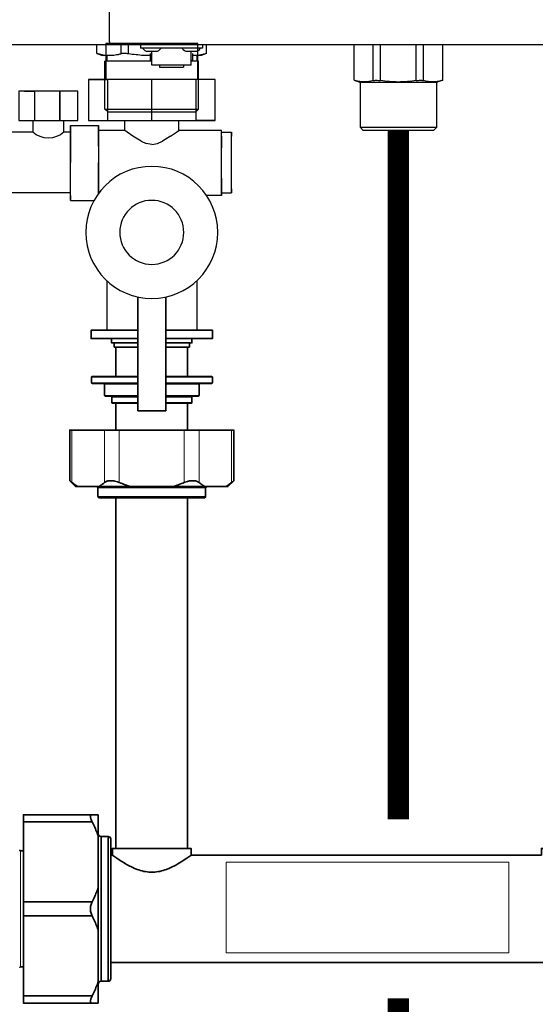
# Model space of a CAD drawing. Units: inches. Extents: x -69 to 81, y -7 to 97.
# Drawn here: x 16 to 23, y 26 to 39 of the extents above; entities that cross this region are included whole.
import ezdxf

# ---------------------------------------------------------------- set-up
doc = ezdxf.new("R2010")
doc.units = ezdxf.units.IN
doc.header["$MEASUREMENT"] = 0

# ---------------------------------------------------------------- blocks, each defined once
blk = doc.blocks.new('NFC-H (250-175 250-200)')
at = {"linetype": 'Continuous'}
for p, q in [((-0.589, 0.975), (-0.589, 34.38)), ((-0.589, 0.975), (-0.589, 0.936)), ((15.178, 0.936), (-2.044, 0.936)), ((-0.765, 0.814), (-0.765, 0.936)), ((-0.426, 0.809), (-0.426, 0.936)), ((-0.323, 0.809), (-0.323, 0.936)), ((-0.156, 0.936), (-0.156, 0.889)), ((0.709, 0.889), (-0.156, 0.889)), ((-0.125, 0.885), (-0.125, 0.889)), ((-0.057, 0.845), (0.059, 0.845)), ((0.001, 0.653), (0.001, 0.845)), ((0.127, 0.885), (0.127, 0.889)), ((0.425, 0.885), (0.425, 0.889)), ((0.494, 0.845), (0.609, 0.845)), ((0.551, 0.653), (0.551, 0.845)), ((0.677, 0.885), (0.677, 0.889)), ((0.709, 0.936), (0.709, 0.889)), ((0.765, 0.814), (0.765, 0.936)), ((2.823, 0.44), (2.823, 0.936)), ((3.088, 0.436), (3.088, 0.936)), ((3.191, 0.436), (3.191, 0.936)), ((3.69, 0.436), (3.69, 0.936)), ((3.792, 0.436), (3.792, 0.936)), ((4.058, 0.44), (4.058, 0.936)), ((-0.765, 0.814), (-0.688, 0.786)), ((-0.749, 0.809), (-0.765, 0.814)), ((-0.529, 0.786), (-0.688, 0.786)), ((0.001, 0.708), (-0.653, 0.708)), ((-0.653, 0.039), (-0.653, 0.708)), ((-0.629, 0.786), (-0.629, 0.708)), ((-0.019, 0.786), (-0.116, 0.786)), ((-0.019, 0.716), (-0.019, 0.814)), ((0.001, 0.716), (-0.019, 0.716)), ((0.571, 0.716), (0.551, 0.716)), ((0.653, 0.708), (0.551, 0.708)), ((0.571, 0.716), (0.571, 0.814)), ((0.688, 0.786), (0.571, 0.786)), ((0.629, 0.786), (0.629, 0.708)), ((0.653, 0.039), (0.653, 0.708)), ((0.765, 0.814), (0.688, 0.786)), ((0.765, 0.814), (0.749, 0.809)), ((0.551, 0.653), (0.001, 0.653)), ((0.109, 0.653), (0.109, 0.623)), ((0.109, 0.623), (0.443, 0.623)), ((0.443, 0.653), (0.443, 0.623)), ((2.823, 0.44), (2.91, 0.409)), ((2.823, 0.44), (2.839, 0.436)), ((4.058, 0.44), (3.971, 0.409)), ((4.042, 0.436), (4.058, 0.44)), ((3.971, 0.409), (2.91, 0.409)), ((2.91, -0.22), (2.91, 0.409)), ((3.971, 0.409), (3.971, -0.22)), ((-0.653, 0.039), (0.653, 0.039)), ((-0.653, 0.039), (-0.613, 0)), ((-0.613, 0), (0.613, 0)), ((0.653, 0.039), (0.613, 0)), ((3.971, -0.22), (2.91, -0.22)), ((2.949, -0.26), (2.91, -0.22)), ((3.932, -0.26), (2.949, -0.26)), ((3.932, -0.26), (3.971, -0.22))]:
    blk.add_line(p, q, dxfattribs=at)
for centre, start, end in [((-0.057, 0.924), 210, 270), ((0.059, 0.924), 270, 330), ((0.494, 0.924), 210, 270), ((0.609, 0.924), 270, 330)]:
    blk.add_arc(centre, 0.0786, start, end, dxfattribs=at)
for points, knots in [([(-0.645, 0.786), (-0.654, 0.787), (-0.689, 0.793), (-0.724, 0.801), (-0.749, 0.809)], [0, 0, 0, 0, 0.247457, 1, 1, 1, 1]), ([(-0.426, 0.809), (-0.434, 0.807), (-0.468, 0.797), (-0.503, 0.79), (-0.529, 0.786)], [0, 0, 0, 0, 0.253041, 1, 1, 1, 1]), ([(-0.323, 0.809), (-0.343, 0.812), (-0.371, 0.815), (-0.405, 0.814), (-0.42, 0.811), (-0.426, 0.809)], [0, 0, 0, 0, 0.576004, 0.814739, 1, 1, 1, 1]), ([(0.749, 0.809), (0.741, 0.807), (0.707, 0.797), (0.672, 0.79), (0.645, 0.786)], [0, 0, 0, 0, 0.253041, 1, 1, 1, 1]), ([(3.088, 0.436), (3.048, 0.424), (2.964, 0.409), (2.879, 0.424), (2.839, 0.436)], [0, 0, 0, 0, 0.5, 1, 1, 1, 1]), ([(3.088, 0.436), (3.095, 0.438), (3.109, 0.44), (3.143, 0.441), (3.171, 0.439), (3.191, 0.436)], [0, 0, 0, 0, 0.185121, 0.423889, 1, 1, 1, 1]), ([(3.69, 0.436), (3.607, 0.423), (3.44, 0.409), (3.273, 0.423), (3.191, 0.436)], [0, 0, 0, 0, 0.5, 1, 1, 1, 1]), ([(3.69, 0.436), (3.71, 0.439), (3.737, 0.441), (3.772, 0.44), (3.786, 0.438), (3.792, 0.436)], [0, 0, 0, 0, 0.576117, 0.814882, 1, 1, 1, 1]), ([(4.042, 0.436), (4.002, 0.424), (3.917, 0.409), (3.833, 0.424), (3.792, 0.436)], [0, 0, 0, 0, 0.5, 1, 1, 1, 1])]:
    blk.add_open_spline(points, degree=3, knots=knots, dxfattribs=at)
blk.add_open_spline([(-0.116, 0.786), (-0.185, 0.791), (-0.255, 0.799), (-0.323, 0.809)], degree=3, dxfattribs=at)
blk = doc.blocks.new('Watts NPT HW Valve')
at = {"extrusion": (0, 0, -1)}
for p, q in [((0, 0), (-0.32, 0)), ((-0.32, 0), (0, 0)), ((0.32, 0), (0, 0)), ((0, 0), (0.32, 0)), ((0.561, 0), (0.32, 0)), ((0.32, 0), (0.561, 0)), ((0.641, 0), (0.561, 0)), ((0.561, 0), (0.641, 0)), ((0.641, -0.504), (0.641, 0)), ((-0.561, 0), (-0.641, 0)), ((-0.561, 0), (-0.641, 0)), ((-0.641, 0), (-0.641, -0.504)), ((-0.32, 0), (-0.561, 0)), ((-0.561, 0), (-0.32, 0)), ((-0.882, -0.504), (-0.882, -1.077)), ((-0.618, -0.504), (-0.882, -0.504)), ((-0.882, -0.504), (-0.618, -0.504)), ((0, -0.504), (-0.618, -0.504)), ((-0.618, -0.504), (-0.618, -1.077)), ((0, -0.504), (-0.618, -0.504)), ((0.618, -0.504), (0, -0.504)), ((0, -1.077), (0, -0.504)), ((0.618, -0.504), (0, -0.504)), ((0.618, -1.077), (0.618, -0.504)), ((0.882, -0.504), (0.618, -0.504)), ((0.882, -0.504), (0.618, -0.504)), ((0.882, -1.077), (0.882, -0.504)), ((-1.775, -0.665), (-1.855, -0.665)), ((-1.775, -0.665), (-1.855, -0.665)), ((-1.855, -0.665), (-1.855, -1.077)), ((-1.775, -0.665), (-1.637, -0.665)), ((-1.637, -0.665), (-1.775, -0.665)), ((-1.637, -0.665), (-1.637, -1.077)), ((-1.282, -0.665), (-1.637, -0.665)), ((-1.637, -0.665), (-1.637, -1.077)), ((-1.282, -0.665), (-1.637, -0.665)), ((-1.122, -0.665), (-1.282, -0.665)), ((-1.282, -0.665), (-1.282, -1.077)), ((-1.282, -1.077), (-1.282, -0.665)), ((-1.282, -1.077), (-1.282, -0.665)), ((-1.122, -0.665), (-1.282, -0.665)), ((-1.031, -0.665), (-1.122, -0.665)), ((-1.031, -0.665), (-1.122, -0.665)), ((-1.031, -1.077), (-1.031, -0.665)), ((-1.031, -1.077), (-1.031, -0.665)), ((-1.031, -1.077), (-1.031, -0.665)), ((-1.855, -1.077), (-1.775, -1.077)), ((-1.855, -1.077), (-1.775, -1.077)), ((-1.775, -1.077), (-1.637, -1.077)), ((-1.775, -1.077), (-1.637, -1.077)), ((-1.66, -1.077), (-1.66, -1.238)), ((-1.637, -1.077), (-1.282, -1.077)), ((-1.637, -1.077), (-1.282, -1.077)), ((-1.282, -1.077), (-1.122, -1.077)), ((-1.282, -1.077), (-1.122, -1.077)), ((-1.225, -1.238), (-1.225, -1.077)), ((-1.122, -1.077), (-1.031, -1.077)), ((-1.122, -1.077), (-1.031, -1.077)), ((-0.882, -1.077), (-0.618, -1.077)), ((-0.882, -1.077), (-0.618, -1.077)), ((-0.618, -1.077), (0, -1.077)), ((-0.618, -1.077), (0, -1.077)), ((-0.378, -1.215), (-0.378, -1.077)), ((0, -1.077), (0.618, -1.077)), ((0, -1.077), (0.618, -1.077)), ((0.378, -1.215), (0.378, -1.077)), ((0.882, -1.077), (0.618, -1.077)), ((0.618, -1.077), (0.882, -1.077)), ((-2.439, -1.181), (-2.439, -1.1)), ((-2.439, -1.1), (-2.439, -1.181)), ((-2.439, -1.1), (-2.026, -1.1)), ((-2.439, -1.181), (-2.439, -1.387)), ((-2.439, -1.181), (-2.439, -1.387)), ((-2.026, -1.1), (-2.026, -1.181)), ((-2.026, -1.181), (-2.026, -1.1)), ((-2.026, -1.181), (-2.026, -1.387)), ((-2.026, -1.387), (-2.026, -1.181)), ((-1.134, -1.146), (-0.745, -1.146)), ((-1.134, -1.215), (-1.134, -1.146)), ((-1.134, -1.146), (-1.134, -1.215)), ((-1.134, -1.41), (-1.134, -1.215)), ((-1.134, -1.215), (-1.134, -1.41)), ((-0.745, -1.215), (-0.745, -1.146)), ((-0.745, -1.146), (-0.745, -1.215)), ((-0.378, -1.215), (-0.745, -1.215)), ((-0.745, -1.215), (-0.745, -1.41)), ((-0.745, -1.272), (-0.745, -1.215)), ((-0.745, -1.215), (-0.745, -1.41)), ((-0.343, -1.238), (-0.378, -1.215)), ((0.343, -1.238), (0.378, -1.215)), ((0.973, -1.215), (0.378, -1.215)), ((0.973, -1.272), (0.973, -1.215)), ((0.973, -1.272), (0.973, -1.215)), ((-1.66, -1.238), (-2.026, -1.238)), ((-2.026, -1.238), (-2.026, -1.295)), ((-2.026, -1.456), (-2.026, -1.295)), ((-1.134, -1.238), (-1.225, -1.238)), ((-0.745, -1.433), (-0.745, -1.272)), ((-0.263, -1.295), (-0.343, -1.238)), ((-0.149, -1.364), (-0.263, -1.295)), ((-0.149, -1.364), (-0.08, -1.398)), ((0.08, -1.398), (0.149, -1.364)), ((0.263, -1.295), (0.149, -1.364)), ((0.263, -1.295), (0.343, -1.238)), ((0.973, -1.295), (0.973, -1.238)), ((0.973, -1.238), (1.111, -1.238)), ((0.973, -1.433), (0.973, -1.272)), ((0.973, -1.272), (0.973, -1.272)), ((0.973, -1.433), (0.973, -1.272)), ((0.973, -1.295), (0.973, -1.456)), ((1.111, -1.238), (1.111, -1.295)), ((1.111, -1.295), (1.111, -1.238)), ((1.111, -1.456), (1.111, -1.295)), ((1.111, -1.456), (1.111, -1.295)), ((-2.439, -1.387), (-2.439, -1.662)), ((-2.439, -1.387), (-2.439, -1.662)), ((-2.026, -1.387), (-2.026, -1.662)), ((-2.026, -1.662), (-2.026, -1.387)), ((-2.026, -1.662), (-2.026, -1.456)), ((-2.026, -1.456), (-2.026, -1.456)), ((-1.134, -1.41), (-1.134, -1.662)), ((-1.134, -1.662), (-1.134, -1.41)), ((-0.745, -1.41), (-0.745, -1.662)), ((-0.745, -1.41), (-0.745, -1.662)), ((-0.745, -1.433), (-0.745, -1.433)), ((-0.745, -1.433), (-0.745, -1.662)), ((0, -1.41), (-0.08, -1.398)), ((0, -1.41), (0.08, -1.398)), ((0.973, -1.662), (0.973, -1.433)), ((0.973, -1.433), (0.973, -1.433)), ((0.973, -1.662), (0.973, -1.433)), ((1.111, -1.662), (1.111, -1.456)), ((1.111, -1.662), (1.111, -1.456)), ((-2.439, -1.524), (-2.657, -1.524)), ((-2.657, -1.547), (-2.657, -1.524)), ((-2.657, -1.524), (-2.657, -1.547)), ((-2.657, -1.593), (-2.657, -1.547)), ((-2.657, -1.547), (-2.657, -1.547)), ((-2.657, -1.547), (-2.657, -1.593)), ((-2.657, -1.662), (-2.657, -1.593)), ((-2.657, -1.593), (-2.657, -1.593)), ((-2.657, -1.593), (-2.657, -1.662)), ((-2.657, -1.731), (-2.657, -1.662)), ((-2.657, -1.662), (-2.657, -1.731)), ((-2.657, -1.731), (-2.657, -1.788)), ((-2.657, -1.731), (-2.657, -1.788)), ((-2.439, -1.662), (-2.439, -1.948)), ((-2.439, -1.948), (-2.439, -1.662)), ((-2.026, -1.662), (-2.026, -1.948)), ((-2.026, -1.948), (-2.026, -1.662)), ((-2.026, -1.88), (-2.026, -1.662)), ((-1.134, -1.925), (-1.134, -1.662)), ((-1.134, -1.925), (-1.134, -1.662)), ((-0.745, -1.662), (-0.745, -1.925)), ((-0.745, -1.891), (-0.745, -1.662)), ((-0.745, -1.662), (-0.745, -1.925)), ((0.973, -1.891), (0.973, -1.662)), ((0.973, -1.88), (0.973, -1.662)), ((0.973, -1.891), (0.973, -1.662)), ((1.111, -1.88), (1.111, -1.662)), ((1.111, -1.88), (1.111, -1.662)), ((-2.657, -1.8), (-2.657, -1.788)), ((-2.657, -1.788), (-2.657, -1.788)), ((-2.657, -1.788), (-2.657, -1.8)), ((-2.439, -1.8), (-2.657, -1.8)), ((-2.026, -1.88), (-2.026, -2.028)), ((-0.745, -2.063), (-0.745, -1.891)), ((0.973, -1.88), (0.973, -2.028)), ((0.973, -2.063), (0.973, -1.891)), ((0.973, -2.063), (0.973, -1.891)), ((1.111, -2.028), (1.111, -1.88)), ((1.111, -2.028), (1.111, -1.88)), ((-2.439, -1.948), (-2.439, -2.154)), ((-2.439, -2.154), (-2.439, -1.948)), ((-2.026, -1.948), (-2.026, -2.154)), ((-2.026, -2.154), (-2.026, -1.948)), ((-2.026, -2.086), (-2.026, -2.028)), ((-2.026, -2.028), (-2.026, -2.028)), ((-1.134, -2.12), (-1.134, -1.925)), ((-1.134, -2.12), (-1.134, -1.925)), ((-0.745, -2.094), (-0.745, -1.925)), ((-0.745, -1.925), (-0.745, -2.094)), ((0.973, -2.028), (0.973, -2.086)), ((1.111, -2.028), (1.111, -2.086)), ((1.111, -2.086), (1.111, -2.028)), ((-2.439, -2.154), (-2.439, -2.224)), ((-2.439, -2.154), (-2.439, -2.224)), ((-1.134, -2.086), (-2.026, -2.086)), ((-2.026, -2.154), (-2.026, -2.224)), ((-2.026, -2.224), (-2.026, -2.154)), ((-1.134, -2.12), (-1.134, -2.189)), ((-1.134, -2.189), (-1.134, -2.12)), ((-1.134, -2.189), (-0.805, -2.189)), ((-0.745, -2.094), (-0.745, -2.063)), ((0.973, -2.12), (0.763, -2.12)), ((0.973, -2.12), (0.973, -2.063)), ((0.973, -2.063), (0.973, -2.12)), ((0.973, -2.086), (1.111, -2.086)), ((-2.439, -2.224), (-2.026, -2.224)), ((-0.629, -3.308), (-0.629, -4)), ((0.629, -3.308), (0.629, -4)), ((-0.195, -3.536), (-0.195, -5.123)), ((-0.195, -5.123), (-0.195, -3.536)), ((0.195, -5.123), (0.195, -3.536)), ((0.195, -3.536), (0.195, -5.123)), ((-0.549, -4), (-0.629, -4)), ((-0.629, -4), (-0.549, -4)), ((-0.309, -4), (-0.549, -4)), ((-0.549, -4), (-0.309, -4)), ((-0.309, -4), (-0.195, -4)), ((-0.195, -4), (-0.309, -4)), ((0.309, -4), (0.195, -4)), ((0.195, -4), (0.309, -4)), ((0.309, -4), (0.549, -4)), ((0.549, -4), (0.309, -4)), ((0.549, -4), (0.629, -4)), ((0.629, -4), (0.549, -4)), ((-0.195, -5.123), (0.195, -5.123)), ((0.195, -5.123), (-0.195, -5.123))]:
    blk.add_line(p, q, dxfattribs=at)
for radius in [0.921, 0.447]:
    blk.add_circle((0, -2.636), radius, dxfattribs=at)
blk.add_arc((1.443, -0.995), 0.326, 228.1438, 311.8562, dxfattribs=at)
blk = doc.blocks.new('NFC-H Manifold (Part No. 30026576A)-')
at = {"color": 9, "lineweight": 35}
for points in [[(2.286, 7.913), (1.634, 7.913), (1.634, 8.031), (2.286, 8.031)], [(2.675, 8.031), (3.327, 8.031), (3.327, 7.913), (2.675, 7.913)], [(2.286, 7.854), (1.92, 7.854), (1.92, 7.913)], [(2.286, 7.795), (1.956, 7.795), (1.956, 7.854)], [(3.04, 7.913), (3.04, 7.854), (2.675, 7.854)], [(3.005, 7.854), (3.005, 7.795), (2.675, 7.795)], [(3.511, 5.85), (3.514, 5.852), (3.523, 5.857), (3.532, 5.863), (3.537, 5.866), (3.545, 5.871), (3.553, 5.877), (3.561, 5.882), (3.57, 5.888), (3.578, 5.894), (3.585, 5.9), (3.593, 5.907), (3.596, 5.909), (3.6, 5.912), (3.603, 5.914), (3.606, 5.917), (3.606, 5.917), (3.61, 5.92), (3.613, 5.922), (3.616, 5.925), (3.617, 5.925), (3.62, 5.928), (3.62, 5.928), (3.623, 5.93), (3.625, 5.932), (3.625, 6.638), (1.336, 6.638), (1.336, 5.932), (1.338, 5.93), (1.341, 5.928), (1.344, 5.926), (1.344, 5.925), (1.347, 5.923), (1.35, 5.92), (1.354, 5.918), (1.354, 5.917), (1.357, 5.915), (1.36, 5.912), (1.364, 5.91), (1.367, 5.907), (1.367, 5.907), (1.372, 5.903), (1.38, 5.897), (1.388, 5.891), (1.391, 5.888), (1.399, 5.882), (1.407, 5.877), (1.416, 5.871), (1.424, 5.866), (1.433, 5.86), (1.441, 5.855), (1.45, 5.85)], [(1.336, 5.932), (1.417, 5.85), (3.543, 5.85), (3.625, 5.932)], [(1.648, 1.273), (1.647, 1.273), (1.642, 1.273), (1.638, 1.272), (1.638, 1.272), (1.634, 1.27), (1.631, 1.267), (1.629, 1.264), (1.627, 1.26), (1.626, 1.255), (1.625, 1.249), (1.625, 1.247), (1.625, 1.24), (1.626, 1.232), (1.629, 1.222), (1.631, 1.215), (1.634, 1.206), (1.638, 1.195), (1.643, 1.185), (1.648, 1.175), (1.653, 1.165), (1.662, 1.146), (1.672, 1.127), (1.676, 1.118), (1.685, 1.098), (1.693, 1.079), (1.702, 1.059), (1.71, 1.04), (1.718, 1.02), (1.725, 1), (1.732, 0.98)], [(0.689, 1.175), (1.648, 1.175)], [(1.772, 0.97), (1.772, -1.049)], [(1.87, 0.97), (1.87, -1.049)], [(1.732, 0.254), (1.729, 0.244), (1.721, 0.224), (1.714, 0.204), (1.71, 0.194), (1.702, 0.175), (1.693, 0.155), (1.685, 0.136), (1.676, 0.116), (1.667, 0.097), (1.658, 0.078), (1.648, 0.059), (1.642, 0.047), (1.637, 0.034), (1.633, 0.021), (1.63, 0.007), (1.627, -0.007), (1.626, -0.022), (1.625, -0.025), (1.625, -0.039), (1.625, -0.054), (1.626, -0.057), (1.627, -0.071), (1.63, -0.085), (1.633, -0.099), (1.637, -0.113), (1.642, -0.125), (1.648, -0.138), (1.653, -0.148), (1.662, -0.167), (1.672, -0.186), (1.676, -0.195), (1.685, -0.214), (1.693, -0.234), (1.702, -0.253), (1.71, -0.273), (1.718, -0.293), (1.725, -0.313), (1.732, -0.333)], [(0.689, 0.059), (1.648, 0.059)], [(0.689, -0.138), (1.648, -0.138)], [(1.732, -1.059), (1.729, -1.068), (1.721, -1.088), (1.714, -1.108), (1.71, -1.118), (1.702, -1.138), (1.693, -1.158), (1.685, -1.177), (1.676, -1.196), (1.667, -1.216), (1.658, -1.235), (1.648, -1.254), (1.643, -1.264), (1.638, -1.274), (1.635, -1.283), (1.631, -1.294), (1.629, -1.301), (1.626, -1.311), (1.625, -1.318), (1.625, -1.326), (1.625, -1.328), (1.626, -1.334), (1.627, -1.339), (1.629, -1.342), (1.631, -1.346), (1.634, -1.348), (1.638, -1.35), (1.638, -1.35), (1.642, -1.352), (1.647, -1.352), (1.648, -1.352)], [(0.689, -1.254), (1.648, -1.254)]]:
    blk.add_lwpolyline(points, dxfattribs=at)
at = {"lineweight": 35}
for points in [[(1.98, 7.386), (1.98, 7.795)], [(2.98, 7.386), (2.98, 7.795)], [(1.98, 6.638), (1.98, 7.012)], [(2.98, 6.638), (2.98, 7.012)], [(1.98, 0.805), (1.98, 5.693)], [(2.98, 0.805), (2.98, 5.693)], [(11.22, 0.711), (9.013, 0.711), (9.013, 0.805), (7.916, 0.805), (7.916, 0.711), (3.029, 0.711), (3.029, 0.805), (1.932, 0.805), (1.932, 0.711), (1.909, 0.711)], [(1.932, 0.711), (1.937, 0.707), (1.977, 0.679), (1.991, 0.669), (2.027, 0.644), (2.062, 0.622), (2.095, 0.601), (2.115, 0.589), (2.146, 0.572), (2.174, 0.557), (2.188, 0.55), (2.215, 0.537), (2.241, 0.526), (2.266, 0.515), (2.276, 0.512), (2.3, 0.503), (2.324, 0.496), (2.347, 0.49), (2.369, 0.484), (2.37, 0.484), (2.393, 0.48), (2.415, 0.477), (2.437, 0.474), (2.459, 0.473), (2.48, 0.472), (2.502, 0.473), (2.524, 0.474), (2.546, 0.477), (2.568, 0.48), (2.59, 0.484), (2.591, 0.484), (2.614, 0.49), (2.637, 0.496), (2.66, 0.503), (2.685, 0.512), (2.694, 0.515), (2.72, 0.526), (2.746, 0.537), (2.773, 0.55), (2.786, 0.557), (2.815, 0.572), (2.845, 0.589), (2.866, 0.601), (2.899, 0.622), (2.933, 0.644), (2.97, 0.669), (2.984, 0.679), (3.024, 0.707), (3.029, 0.711)], [(11.22, -0.789), (1.909, -0.789)], [(0.638, -0.859), (0.639, -0.857), (0.64, -0.855), (0.641, -0.853), (0.643, -0.851), (0.645, -0.85), (0.647, -0.849), (0.65, -0.849), (0.689, -0.849)]]:
    blk.add_lwpolyline(points, dxfattribs=at)
at = {"color": 9, "lineweight": 35}
for points in [[(2.286, 7.386), (1.65, 7.386, 0.416918), (1.639, 7.374), (1.639, 7.299, 0.41222), (1.651, 7.287), (2.286, 7.287)], [(1.809, 7.287), (1.811, 7.287), (1.812, 7.287), (1.815, 7.286), (1.817, 7.284), (1.819, 7.282), (1.82, 7.279), (1.821, 7.276), (1.821, 7.276), (1.822, 7.122, 0.412668), (1.834, 7.11), (2.286, 7.11)], [(2.675, 7.287), (3.314, 7.287, 0.41164), (3.326, 7.299), (3.327, 7.374, 0.416736), (3.315, 7.386), (2.675, 7.386)], [(2.675, 7.11), (3.128, 7.11, 0.411667), (3.139, 7.122), (3.141, 7.276, -0.411655), (3.153, 7.287)], [(1.909, 7.11), (1.911, 7.11), (1.912, 7.11), (1.915, 7.109), (1.917, 7.107), (1.919, 7.105), (1.92, 7.102), (1.921, 7.099), (1.921, 7.099), (1.922, 7.024, 0.412818), (1.933, 7.012), (2.286, 7.012)], [(2.675, 7.012), (3.028, 7.012, 0.411662), (3.04, 7.024), (3.041, 7.099, -0.411643), (3.053, 7.11)], [(2.191, 5.85, -0.029646), (2.026, 5.907), (2.018, 5.91), (2.001, 5.916), (1.983, 5.921), (1.966, 5.925), (1.953, 5.928), (1.938, 5.93), (1.923, 5.932), (1.908, 5.932), (1.894, 5.932), (1.882, 5.93), (1.88, 5.93), (1.869, 5.928), (1.858, 5.925), (1.855, 5.924), (1.846, 5.921), (1.837, 5.917), (1.829, 5.912), (1.822, 5.907), (1.814, 5.9), (1.806, 5.894), (1.798, 5.888), (1.79, 5.882), (1.782, 5.877), (1.773, 5.871), (1.765, 5.866), (1.76, 5.863), (1.752, 5.857), (1.743, 5.852), (1.739, 5.85)], [(2.77, 5.85, 0.030206), (2.934, 5.907), (2.942, 5.91), (2.96, 5.916), (2.977, 5.921), (2.994, 5.925), (3.007, 5.928), (3.023, 5.93), (3.038, 5.932), (3.053, 5.932), (3.053, 5.932), (3.066, 5.932), (3.079, 5.93), (3.08, 5.93), (3.092, 5.928), (3.102, 5.925), (3.105, 5.924), (3.115, 5.921), (3.124, 5.917), (3.132, 5.912), (3.139, 5.907), (3.144, 5.903), (3.151, 5.897), (3.159, 5.891), (3.163, 5.888), (3.171, 5.882), (3.179, 5.877), (3.187, 5.871), (3.196, 5.866), (3.204, 5.86), (3.213, 5.855), (3.221, 5.85)], [(3.251, 5.85, 0.414219), (3.231, 5.831), (3.231, 5.713, -0.414215), (3.212, 5.693), (1.749, 5.693, -0.414215), (1.729, 5.713), (1.729, 5.831, 0.414219), (1.71, 5.85)], [(1.732, 1.01, 0.414214), (1.772, 0.97), (1.87, 0.97, -0.414212), (1.909, 0.931), (1.909, -1.01, -0.414212), (1.87, -1.049), (1.772, -1.049, 0.414214), (1.732, -1.089)]]:
    blk.add_lwpolyline(points, format="xyb", dxfattribs=at)
at = {"color": 9, "lineweight": 9}
for points in [[(1.639, 7.374), (1.639, 7.374), (1.639, 7.376), (1.639, 7.378), (1.64, 7.379), (1.641, 7.381), (1.642, 7.382), (1.644, 7.384), (1.645, 7.385), (1.647, 7.385), (1.649, 7.386), (1.65, 7.386)], [(2.286, 7.374), (1.639, 7.374), (1.639, 7.374)], [(3.327, 7.374), (2.675, 7.374)], [(3.326, 7.299), (2.675, 7.299)], [(2.675, 7.276), (3.141, 7.276)], [(1.921, 7.099), (1.921, 7.099), (1.921, 7.1), (1.92, 7.102), (1.92, 7.103), (1.919, 7.105), (1.918, 7.106), (1.917, 7.107), (1.915, 7.108), (1.914, 7.109), (1.912, 7.11), (1.911, 7.11)], [(1.921, 7.099), (1.921, 7.099), (2.286, 7.099)], [(2.286, 7.024), (1.922, 7.024), (1.922, 7.024)], [(3.139, 7.122), (2.675, 7.122)], [(2.675, 7.099), (3.041, 7.099)], [(3.04, 7.024), (2.675, 7.024)], [(1.367, 6.638), (1.367, 5.907)], [(1.822, 6.638), (1.822, 5.907)], [(2.026, 6.638), (2.026, 5.907)], [(2.934, 6.638), (2.934, 5.907)], [(3.139, 6.638), (3.139, 5.907)], [(3.593, 6.638), (3.593, 5.907)], [(1.729, 5.831), (3.231, 5.831)], [(3.231, 5.713), (1.729, 5.713)]]:
    blk.add_lwpolyline(points, dxfattribs=at)
for points in [[(2.286, 7.299), (1.639, 7.299), (1.639, 7.299, 0.136374), (1.641, 7.293)], [(1.811, 7.287, -0.363334), (1.821, 7.276), (1.821, 7.276), (2.286, 7.276)], [(2.286, 7.122), (1.822, 7.122), (1.822, 7.122, -0.000002), (1.821, 7.276)]]:
    blk.add_lwpolyline(points, format="xyb", dxfattribs=at)
at = {"color": 9, "lineweight": 35}
blk.add_lwpolyline([(1.732, 1.273), (1.732, -1.352), (0.689, -1.352), (0.689, 1.273)], close=True, dxfattribs=at)
at = {"lineweight": 35}
blk.add_lwpolyline([(0.689, 0.771), (0.65, 0.771, -0.411687), (0.638, 0.783)], format="xyb", dxfattribs=at)
at = {"lineweight": 9}
blk.add_lwpolyline([(0.689, -0.849, -0.000009), (0.65, -0.849), (0.65, -0.849), (0.65, 0.771)], format="xyb", dxfattribs=at)
at = {"lineweight": 20}
blk.add_lwpolyline([(7.461, 0.613), (3.52, 0.613), (3.52, -0.651), (7.461, -0.651)], close=True, dxfattribs=at)
at = {"color": 9, "lineweight": 9}
blk.add_arc((1.651, 7.299), 0.0116, 223.2331, 269.955, dxfattribs=at)
at = {"color": 9, "lineweight": 35}
blk.add_arc((0.65, -0.861), 0.0118, 90.6664, 170.1295, dxfattribs=at)
blk.add_blockref('Watts NPT HW Valve', (2.48, 12.031))

msp = doc.modelspace()

# ---------------------------------------------------------------- linework, layer by layer
at = {"extrusion": (0, 0, -1)}
msp.add_line((18.698, 38.571), (18.08, 38.571), dxfattribs=at)
at = {"const_width": 0.3}
for points in [[(21.52, 37.86), (21.52, 28.255)], [(21.52, 25.755), (21.52, 25.112)]]:
    msp.add_lwpolyline(points, dxfattribs=at)

# ---------------------------------------------------------------- block references
for name, p, rotation in [('NFC-H (250-175 250-200)', (18.08, 38.12), 2e-05), ('NFC-H Manifold (Part No. 30026576A)-', (15.6, 27.044), 1e-05)]:
    msp.add_blockref(name, p, dxfattribs=dict(rotation=rotation))

doc.saveas('drawing.dxf')
